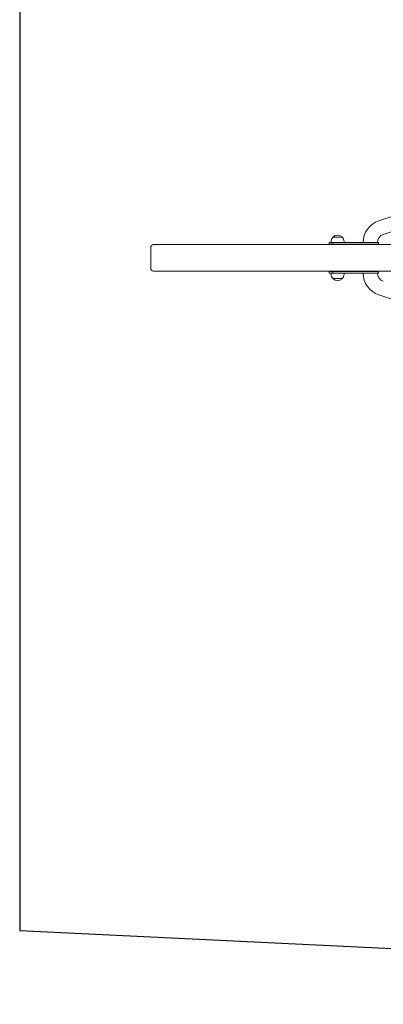
# Model space of a CAD drawing. Units: millimetres. Extents: x -8886 to 399522, y -3372 to 7649.
# Drawn here: x -8886 to -7803, y 1617 to 4552 of the extents above; entities that cross this region are included whole.
import ezdxf

# ---------------------------------------------------------------- set-up
doc = ezdxf.new("R2010")
doc.units = ezdxf.units.MM
doc.layers.add('Opvangzone', color=7, linetype='Continuous', true_color=0x00a19a)
doc.layers.add('Toestel 2D', color=7, linetype='Continuous', lineweight=20)

# ---------------------------------------------------------------- blocks, each defined once
blk = doc.blocks.new('PL-429-20')
at = {"layer": 'Opvangzone', "ltscale": 0.3}
for p, q in [((-8886.1, 5847.4), (-8886.1, 1837.4)), ((-8886.1, 1837.4), (-4326.3, 1617.4))]:
    blk.add_line(p, q, dxfattribs=at)
at = {"layer": 'Toestel 2D'}
for p, q in [((-7816.7, 3952.5), (-5917.9, 4589.4)), ((-7803.2, 3912.3), (-7316.7, 4075.5)), ((-7925.6, 3904.4), (-7952.7, 3904.4)), ((-6676.7, 3882.4), (-8487.2, 3882.4)), ((-7964.2, 3887.9), (-7953.6, 3887.9)), ((-7964.2, 3882.9), (-7964.2, 3887.9)), ((-7953.6, 3882.9), (-7964.2, 3882.9)), ((-7958.4, 3887.9), (-7958.4, 3890.9)), ((-7953.6, 3887.9), (-7842, 3887.9)), ((-7953.6, 3882.9), (-7953.6, 3887.9)), ((-7842, 3882.9), (-7953.6, 3882.9)), ((-7920, 3887.9), (-7920, 3890.9)), ((-7863.2, 3882.9), (-7863.2, 3882.4)), ((-7817, 3887.9), (-7842, 3887.9)), ((-7842, 3882.9), (-7817, 3882.9)), ((-7820.8, 3882.9), (-7820.8, 3882.4)), ((-7817, 3887.9), (-7817, 3882.9)), ((-8495.8, 3872.4), (-8495.8, 3812.4)), ((-8487.2, 3802.4), (-6683.2, 3802.4)), ((-7953.6, 3801.9), (-7964.2, 3801.9)), ((-7964.2, 3801.9), (-7964.2, 3796.9)), ((-7964.2, 3796.9), (-7953.6, 3796.9)), ((-7958.4, 3796.9), (-7958.4, 3793.9)), ((-7842, 3801.9), (-7953.6, 3801.9)), ((-7953.6, 3801.9), (-7953.6, 3796.9)), ((-7953.6, 3796.9), (-7842, 3796.9)), ((-7920, 3796.9), (-7920, 3793.9)), ((-7863.2, 3802.4), (-7863.2, 3801.9)), ((-7842, 3801.9), (-7817, 3801.9)), ((-7817, 3796.9), (-7842, 3796.9)), ((-7820.8, 3802.4), (-7820.8, 3801.9)), ((-7817, 3801.9), (-7817, 3796.9)), ((-7952.7, 3780.3), (-7925.6, 3780.3)), ((-6934.8, 3436.4), (-7816.7, 3732.2))]:
    blk.add_line(p, q, dxfattribs=at)
for centre, radius, start, end in [((-7795, 3887.9), 68.2, 108.5431, 180), ((-7939.2, 3890.9), 19.2, 135.4924, 180), ((-7952.7, 3904.2), 0.2, 90, 135.4924), ((-7952.1, 3904.3), 0.5, 133.2533, 176.1604), ((-7939.2, 3890.6), 19.3, 46.7467, 133.2533), ((-7926.3, 3904.3), 0.5, 3.8396, 46.7467), ((-7925.6, 3904.2), 0.2, 44.5076, 90), ((-7939.2, 3890.9), 19.2, 0, 44.5076), ((-7795, 3887.9), 25.8, 108.5431, 180), ((-7939.2, 3793.9), 19.2, 180, 224.5076), ((-7939.2, 3793.9), 19.2, 315.4924, 0), ((-7795, 3796.9), 68.2, 180, 251.4569), ((-7795, 3796.9), 25.8, 180, 251.4569), ((-7952.7, 3780.5), 0.2, 224.5076, 270), ((-7952.1, 3780.4), 0.5, 183.8396, 226.7467), ((-7939.2, 3794.1), 19.3, 226.7467, 313.2533), ((-7926.3, 3780.4), 0.5, 313.2533, 356.1604), ((-7925.6, 3780.5), 0.2, 270, 315.4924)]:
    blk.add_arc(centre, radius, start, end, dxfattribs=at)
for centre, major_axis, start_param, end_param in [((-8487.2, 3872.4), (0, 10), 0, 1.570796), ((-8487.2, 3812.4), (0, -10), 4.712389, 6.283185)]:
    blk.add_ellipse(centre, major_axis=major_axis, ratio=0.866025, start_param=start_param, end_param=end_param, dxfattribs=at)

msp = doc.modelspace()

# ---------------------------------------------------------------- block references
msp.add_blockref('PL-429-20', (0, 0))

doc.saveas('drawing.dxf')
